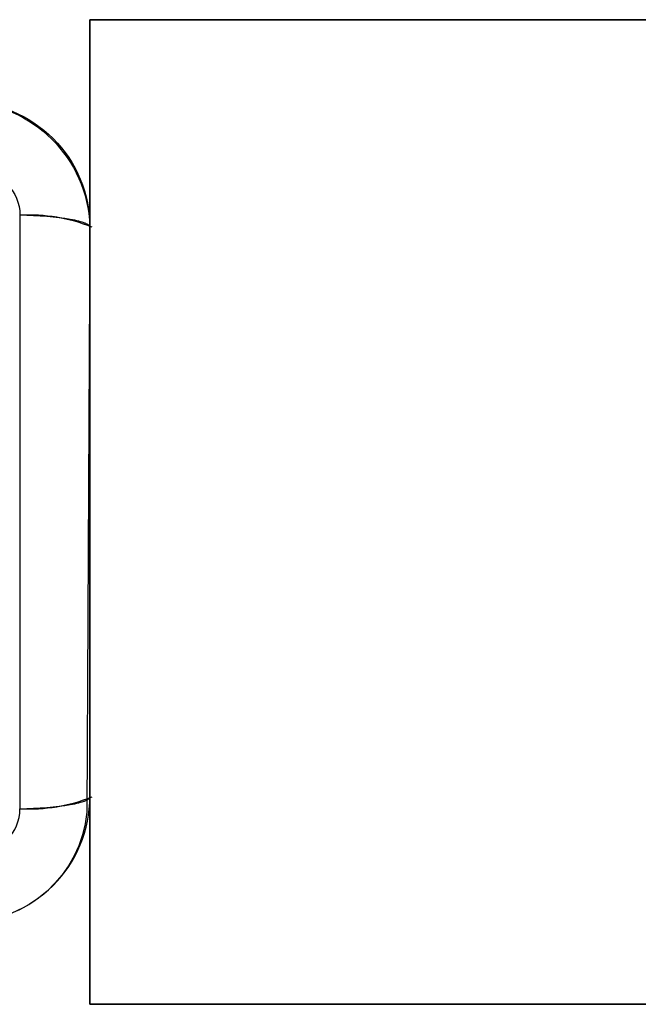
# Model space of a CAD drawing. Units: millimetres. Extents: x 2661.4 to 2668.05, y 2965.79 to 2975.7.
# Drawn here: x 2665.02 to 2665.09, y 2970.61 to 2970.73 of the extents above; entities that cross this region are included whole.
import ezdxf

# ---------------------------------------------------------------- set-up
doc = ezdxf.new("R2010")
doc.units = ezdxf.units.MM

# ---------------------------------------------------------------- blocks, each defined once
blk = doc.blocks.new('KATOPSH_S277')
at = {"lineweight": -3}
for p, q in [((2666.378328728209, 2970.726420658929), (2665.025828728209, 2970.726420963135)), ((2665.025828728209, 2970.726420963135), (2665.025828728209, 2970.606420963135)), ((2665.017310356611, 2970.702584102939), (2665.01731035678, 2970.630257218087)), ((2665.018950692621, 2970.702523198443), (2665.017310356611, 2970.702584102939)), ((2665.017310356611, 2970.702584102939), (2665.01731035678, 2970.630257218087)), ((2665.018950692621, 2970.702523198443), (2665.017310356611, 2970.702584102939)), ((2665.020570366482, 2970.702417859857), (2665.018950692621, 2970.702523198443)), ((2665.020570366482, 2970.702417859857), (2665.018950692621, 2970.702523198443)), ((2665.021346568676, 2970.702348267522), (2665.020570366482, 2970.702417859857)), ((2665.021346568676, 2970.702348267522), (2665.020570366482, 2970.702417859857)), ((2665.022085937925, 2970.70226780028), (2665.021346568676, 2970.702348267522)), ((2665.022085937924, 2970.70226780028), (2665.021346568676, 2970.702348267522)), ((2665.02277803161, 2970.702177127303), (2665.022085937925, 2970.70226780028)), ((2665.02277803161, 2970.702177127303), (2665.022085937924, 2970.70226780028)), ((2665.023413246641, 2970.702077197113), (2665.02277803161, 2970.702177127303)), ((2665.023413246641, 2970.702077197113), (2665.02277803161, 2970.702177127303)), ((2665.02398324785, 2970.701969206653), (2665.023413246641, 2970.702077197113)), ((2665.02398324785, 2970.701969206653), (2665.023413246641, 2970.702077197113)), ((2665.024241625765, 2970.701912619449), (2665.02398324785, 2970.701969206653)), ((2665.024241625765, 2970.701912619449), (2665.02398324785, 2970.701969206653)), ((2665.024481327952, 2970.701854554064), (2665.024241625765, 2970.701912619449)), ((2665.024481327952, 2970.701854554064), (2665.024241625765, 2970.701912619449)), ((2665.024701812965, 2970.701795206902), (2665.024481327952, 2970.701854554064)), ((2665.024701812965, 2970.701795206902), (2665.024481327952, 2970.701854554064)), ((2665.024902666965, 2970.701734779051), (2665.024701812965, 2970.701795206902)), ((2665.024902666965, 2970.701734779051), (2665.024701812965, 2970.701795206902)), ((2665.024995638264, 2970.701704223453), (2665.024902666965, 2970.701734779051)), ((2665.024995638264, 2970.701704223453), (2665.024902666965, 2970.701734779051)), ((2665.02508360502, 2970.701673474113), (2665.024995638264, 2970.701704223453)), ((2665.02508360502, 2970.701673474113), (2665.024995638264, 2970.701704223453)), ((2665.025166551641, 2970.701642556525), (2665.02508360502, 2970.701673474113)), ((2665.025166551641, 2970.701642556525), (2665.02508360502, 2970.701673474113)), ((2665.025244470397, 2970.701611496075), (2665.025166551641, 2970.701642556525)), ((2665.025244470397, 2970.701611496075), (2665.025166551641, 2970.701642556525)), ((2665.0253173613, 2970.701580317983), (2665.025244470397, 2970.701611496075)), ((2665.0253173613, 2970.701580317983), (2665.025244470397, 2970.701611496075)), ((2665.025385231947, 2970.701549047239), (2665.0253173613, 2970.701580317983)), ((2665.025385231947, 2970.701549047239), (2665.0253173613, 2970.701580317983)), ((2665.025448097347, 2970.701517708547), (2665.025385231947, 2970.701549047239)), ((2665.025448097347, 2970.701517708547), (2665.025385231947, 2970.701549047239)), ((2665.025477659748, 2970.701502021349), (2665.025448097347, 2970.701517708547)), ((2665.025477659748, 2970.701502021349), (2665.025448097347, 2970.701517708547)), ((2665.025505979722, 2970.70148632627), (2665.025477659748, 2970.701502021349)), ((2665.025505979722, 2970.70148632627), (2665.025477659748, 2970.701502021349)), ((2665.025533061138, 2970.701470626294), (2665.025505979722, 2970.70148632627)), ((2665.025533061138, 2970.701470626294), (2665.025505979722, 2970.70148632627)), ((2665.025558908286, 2970.701454924377), (2665.025533061138, 2970.701470626294)), ((2665.025558908286, 2970.701454924377), (2665.025533061138, 2970.701470626294)), ((2665.025583525872, 2970.701439223444), (2665.025558908286, 2970.701454924377)), ((2665.025583525872, 2970.701439223444), (2665.025558908286, 2970.701454924377)), ((2665.025606919006, 2970.701423526393), (2665.025583525872, 2970.701439223444)), ((2665.025606919006, 2970.701423526393), (2665.025583525872, 2970.701439223444)), ((2665.025629093198, 2970.701407836084), (2665.025606919006, 2970.701423526393)), ((2665.025629093197, 2970.701407836084), (2665.025606919006, 2970.701423526393)), ((2665.025650054344, 2970.701392155351), (2665.025629093198, 2970.701407836084)), ((2665.025650054344, 2970.701392155351), (2665.025629093197, 2970.701407836084)), ((2665.025669808721, 2970.701376486987), (2665.025650054344, 2970.701392155351)), ((2665.025669808721, 2970.701376486987), (2665.025650054344, 2970.701392155351)), ((2665.02568836298, 2970.701360833753), (2665.025669808721, 2970.701376486987)), ((2665.025688362979, 2970.701360833753), (2665.025669808721, 2970.701376486987)), ((2665.025705724127, 2970.701345198371), (2665.02568836298, 2970.701360833753)), ((2665.025705724127, 2970.701345198371), (2665.025688362979, 2970.701360833753)), ((2665.025713959573, 2970.701337388216), (2665.025705724127, 2970.701345198371)), ((2665.025713959572, 2970.701337388216), (2665.025705724127, 2970.701345198371)), ((2665.025721899528, 2970.701329583526), (2665.025713959573, 2970.701337388216)), ((2665.025721899528, 2970.701329583526), (2665.025713959572, 2970.701337388216)), ((2665.025729544968, 2970.701321784633), (2665.025721899528, 2970.701329583526)), ((2665.025729544967, 2970.701321784633), (2665.025721899528, 2970.701329583526)), ((2665.025736896886, 2970.701313991864), (2665.025729544968, 2970.701321784633)), ((2665.025736896886, 2970.701313991864), (2665.025729544967, 2970.701321784633)), ((2665.025743956297, 2970.701306205541), (2665.025736896886, 2970.701313991864)), ((2665.025743956297, 2970.701306205541), (2665.025736896886, 2970.701313991864)), ((2665.025750724238, 2970.701298425988), (2665.025743956297, 2970.701306205541)), ((2665.025750724238, 2970.701298425988), (2665.025743956297, 2970.701306205541)), ((2665.025757201763, 2970.701290653523), (2665.025750724238, 2970.701298425988)), ((2665.025757201763, 2970.701290653523), (2665.025750724238, 2970.701298425988)), ((2665.025763389945, 2970.701282888464), (2665.025757201763, 2970.701290653523)), ((2665.025763389945, 2970.701282888464), (2665.025757201763, 2970.701290653523)), ((2665.025769289881, 2970.701275131124), (2665.025763389945, 2970.701282888464)), ((2665.025769289881, 2970.701275131124), (2665.025763389945, 2970.701282888464)), ((2665.025774902682, 2970.701267381813), (2665.025769289881, 2970.701275131124)), ((2665.025774902681, 2970.701267381813), (2665.025769289881, 2970.701275131124)), ((2665.025780229479, 2970.701259640841), (2665.025774902682, 2970.701267381813)), ((2665.025780229479, 2970.701259640841), (2665.025774902681, 2970.701267381813)), ((2665.025785271423, 2970.701251908513), (2665.025780229479, 2970.701259640841)), ((2665.025785271423, 2970.701251908513), (2665.025780229479, 2970.701259640841)), ((2665.025790029681, 2970.701244185133), (2665.025785271423, 2970.701251908513)), ((2665.025790029681, 2970.701244185133), (2665.025785271423, 2970.701251908513)), ((2665.025794505438, 2970.701236471), (2665.025790029681, 2970.701244185133)), ((2665.025794505438, 2970.701236471), (2665.025790029681, 2970.701244185133)), ((2665.025798699898, 2970.701228766413), (2665.025794505438, 2970.701236471)), ((2665.025798699898, 2970.701228766413), (2665.025794505438, 2970.701236471)), ((2665.02580261428, 2970.701221071665), (2665.025798699898, 2970.701228766413)), ((2665.025802614279, 2970.701221071665), (2665.025798699898, 2970.701228766413)), ((2665.02580624982, 2970.701213387048), (2665.02580261428, 2970.701221071665)), ((2665.025806249819, 2970.701213387048), (2665.025802614279, 2970.701221071665)), ((2665.02580960777, 2970.701205712853), (2665.02580624982, 2970.701213387048)), ((2665.02580960777, 2970.701205712853), (2665.025806249819, 2970.701213387048)), ((2665.025812689401, 2970.701198049363), (2665.02580960777, 2970.701205712853)), ((2665.025812689401, 2970.701198049363), (2665.02580960777, 2970.701205712853)), ((2665.025815495997, 2970.701190396864), (2665.025812689401, 2970.701198049363)), ((2665.025815495997, 2970.701190396864), (2665.025812689401, 2970.701198049363)), ((2665.025818028857, 2970.701182755633), (2665.025815495997, 2970.701190396864)), ((2665.025818028857, 2970.701182755633), (2665.025815495997, 2970.701190396864)), ((2665.025820289297, 2970.701175125951), (2665.025818028857, 2970.701182755633)), ((2665.025820289297, 2970.701175125951), (2665.025818028857, 2970.701182755633)), ((2665.025822278647, 2970.70116750809), (2665.025820289297, 2970.701175125951)), ((2665.025822278647, 2970.70116750809), (2665.025820289297, 2970.701175125951)), ((2665.02582399825, 2970.70115990232), (2665.025822278647, 2970.70116750809)), ((2665.025823998249, 2970.70115990232), (2665.025822278647, 2970.70116750809)), ((2665.025825449464, 2970.701152308913), (2665.02582399825, 2970.70115990232)), ((2665.025825449464, 2970.701152308913), (2665.025823998249, 2970.70115990232)), ((2665.025826633663, 2970.701144728133), (2665.025825449464, 2970.701152308913)), ((2665.025826633663, 2970.701144728133), (2665.025825449464, 2970.701152308913)), ((2665.025827552232, 2970.701137160242), (2665.025826633663, 2970.701144728133)), ((2665.025827552232, 2970.701137160242), (2665.025826633663, 2970.701144728133)), ((2665.02582820657, 2970.701129605498), (2665.025827552232, 2970.701137160242)), ((2665.02582820657, 2970.701129605498), (2665.025827552232, 2970.701137160242)), ((2665.025828598087, 2970.70112206416), (2665.02582820657, 2970.701129605498)), ((2665.025828598087, 2970.70112206416), (2665.02582820657, 2970.701129605498)), ((2665.025828728209, 2970.701114536481), (2665.025828598087, 2970.70112206416)), ((2665.025828728209, 2970.701114536481), (2665.025828598087, 2970.70112206416)), ((2665.025828728209, 2970.701114536481), (2665.025828728209, 2970.645124740724)), ((2665.025828728209, 2970.701114536481), (2665.025828728209, 2970.645124740724)), ((2665.025828728209, 2970.645124740724), (2665.025828728209, 2970.633008736427)), ((2665.025828728209, 2970.645124740724), (2665.025828728209, 2970.633008736427)), ((2665.025828728209, 2970.633008736427), (2665.025828728209, 2970.631726781378)), ((2665.025828728209, 2970.633008736427), (2665.025828728209, 2970.631726781378)), ((2665.025669808694, 2970.631464832469), (2665.025688362953, 2970.631480485614)), ((2665.025669808694, 2970.631464832469), (2665.025688362953, 2970.631480485614)), ((2665.025688362953, 2970.631480485614), (2665.025705724103, 2970.631496120907)), ((2665.025688362953, 2970.631480485614), (2665.025705724102, 2970.631496120907)), ((2665.025705724103, 2970.631496120907), (2665.025713959548, 2970.631503931018)), ((2665.025705724102, 2970.631496120907), (2665.025713959548, 2970.631503931018)), ((2665.025713959548, 2970.631503931018), (2665.025721899504, 2970.631511735661)), ((2665.025713959548, 2970.631503931018), (2665.025721899504, 2970.631511735661)), ((2665.025721899504, 2970.631511735661), (2665.025729544945, 2970.631519534509)), ((2665.025721899504, 2970.631511735661), (2665.025729544945, 2970.631519534509)), ((2665.025729544945, 2970.631519534509), (2665.025736896864, 2970.631527327233)), ((2665.025729544945, 2970.631519534509), (2665.025736896863, 2970.631527327233)), ((2665.025736896864, 2970.631527327233), (2665.025743956276, 2970.631535113509)), ((2665.025736896863, 2970.631527327233), (2665.025743956276, 2970.631535113509)), ((2665.025743956276, 2970.631535113509), (2665.025750724217, 2970.631542893017)), ((2665.025743956276, 2970.631535113509), (2665.025750724217, 2970.631542893017)), ((2665.025750724217, 2970.631542893017), (2665.025757201743, 2970.631550665435)), ((2665.025750724217, 2970.631542893017), (2665.025757201742, 2970.631550665435)), ((2665.025757201743, 2970.631550665435), (2665.025763389926, 2970.631558430449)), ((2665.025757201742, 2970.631550665435), (2665.025763389926, 2970.631558430449)), ((2665.025763389926, 2970.631558430449), (2665.025769289863, 2970.631566187743)), ((2665.025763389926, 2970.631558430449), (2665.025769289862, 2970.631566187743)), ((2665.025769289863, 2970.631566187743), (2665.025774902664, 2970.631573937007)), ((2665.025769289862, 2970.631566187743), (2665.025774902664, 2970.631573937007)), ((2665.025774902664, 2970.631573937007), (2665.025780229462, 2970.631581677932)), ((2665.025774902664, 2970.631573937007), (2665.025780229462, 2970.631581677932)), ((2665.025780229462, 2970.631581677932), (2665.025785271407, 2970.631589410214)), ((2665.025780229462, 2970.631581677932), (2665.025785271407, 2970.631589410214)), ((2665.025785271407, 2970.631589410214), (2665.025790029666, 2970.631597133547)), ((2665.025785271407, 2970.631589410214), (2665.025790029665, 2970.631597133547)), ((2665.025790029666, 2970.631597133547), (2665.025794505424, 2970.631604847632)), ((2665.025790029665, 2970.631597133547), (2665.025794505424, 2970.631604847632)), ((2665.025794505424, 2970.631604847632), (2665.025798699884, 2970.631612552172)), ((2665.025794505424, 2970.631604847632), (2665.025798699884, 2970.631612552172)), ((2665.025798699884, 2970.631612552172), (2665.025802614266, 2970.631620246872)), ((2665.025798699884, 2970.631612552172), (2665.025802614266, 2970.631620246872)), ((2665.025802614266, 2970.631620246872), (2665.025806249807, 2970.631627931441)), ((2665.025802614266, 2970.631620246872), (2665.025806249807, 2970.631627931441)), ((2665.025806249807, 2970.631627931441), (2665.025809607759, 2970.63163560559)), ((2665.025806249807, 2970.631627931441), (2665.025809607759, 2970.63163560559)), ((2665.025809607759, 2970.63163560559), (2665.025812689391, 2970.631643269031)), ((2665.025809607759, 2970.63163560559), (2665.025812689391, 2970.631643269031)), ((2665.025812689391, 2970.631643269031), (2665.025815495988, 2970.631650921483)), ((2665.025812689391, 2970.631643269031), (2665.025815495987, 2970.631650921483)), ((2665.025815495988, 2970.631650921483), (2665.025818028849, 2970.631658562664)), ((2665.025815495987, 2970.631650921483), (2665.025818028849, 2970.631658562664)), ((2665.025818028849, 2970.631658562664), (2665.02582028929, 2970.631666192299)), ((2665.025818028849, 2970.631658562664), (2665.02582028929, 2970.631666192299)), ((2665.02582028929, 2970.631666192299), (2665.02582227864, 2970.631673810112)), ((2665.02582028929, 2970.631666192299), (2665.02582227864, 2970.631673810112)), ((2665.02582227864, 2970.631673810112), (2665.025823998244, 2970.631681415832)), ((2665.02582227864, 2970.631673810112), (2665.025823998244, 2970.631681415832)), ((2665.025823998244, 2970.631681415832), (2665.025825449459, 2970.63168900919)), ((2665.025823998244, 2970.631681415832), (2665.025825449459, 2970.63168900919)), ((2665.025825449459, 2970.63168900919), (2665.02582663366, 2970.631696589922)), ((2665.025825449459, 2970.63168900919), (2665.02582663366, 2970.631696589922)), ((2665.02582663366, 2970.631696589922), (2665.025827552229, 2970.631704157765)), ((2665.02582663366, 2970.631696589922), (2665.025827552229, 2970.631704157765)), ((2665.025827552229, 2970.631704157765), (2665.025828206568, 2970.631711712459)), ((2665.025827552229, 2970.631704157765), (2665.025828206567, 2970.631711712459)), ((2665.025828206568, 2970.631711712459), (2665.025828598086, 2970.631719253748)), ((2665.025828206567, 2970.631711712459), (2665.025828598086, 2970.631719253748)), ((2665.025828598086, 2970.631719253748), (2665.025828728209, 2970.631726781378)), ((2665.025828598086, 2970.631719253748), (2665.025828728209, 2970.631726781378)), ((2665.01731035678, 2970.630257218087), (2665.018950692754, 2970.630318123433)), ((2665.01731035678, 2970.630257218087), (2665.018950692754, 2970.630318123433)), ((2665.018950692754, 2970.630318123433), (2665.020570366568, 2970.630423462562)), ((2665.018950692754, 2970.630318123433), (2665.020570366568, 2970.630423462562)), ((2665.020570366568, 2970.630423462562), (2665.021346568738, 2970.63049305503)), ((2665.020570366568, 2970.630423462562), (2665.021346568738, 2970.63049305503)), ((2665.021346568738, 2970.63049305503), (2665.022085937963, 2970.630573522306)), ((2665.021346568738, 2970.63049305503), (2665.022085937963, 2970.630573522306)), ((2665.022085937963, 2970.630573522306), (2665.022778031626, 2970.630664195214)), ((2665.022085937963, 2970.630573522306), (2665.022778031626, 2970.630664195214)), ((2665.022778031626, 2970.630664195214), (2665.023413246638, 2970.630764125231)), ((2665.022778031626, 2970.630664195214), (2665.023413246638, 2970.630764125231)), ((2665.023413246638, 2970.630764125231), (2665.023983247832, 2970.630872115415)), ((2665.023413246638, 2970.630764125231), (2665.023983247832, 2970.630872115415)), ((2665.023983247832, 2970.630872115415), (2665.024241625741, 2970.630928702444)), ((2665.023983247832, 2970.630872115415), (2665.024241625741, 2970.630928702444)), ((2665.024241625741, 2970.630928702444), (2665.024481327923, 2970.63098676763)), ((2665.024241625741, 2970.630928702444), (2665.024481327923, 2970.63098676763)), ((2665.024481327923, 2970.63098676763), (2665.024701812932, 2970.631046114569)), ((2665.024481327923, 2970.63098676763), (2665.024701812932, 2970.631046114569)), ((2665.024701812932, 2970.631046114569), (2665.024902666929, 2970.631106542176)), ((2665.024701812932, 2970.631046114569), (2665.024902666929, 2970.631106542176)), ((2665.024902666929, 2970.631106542176), (2665.024995638228, 2970.631137097643)), ((2665.024902666929, 2970.631106542176), (2665.024995638228, 2970.631137097643)), ((2665.024995638228, 2970.631137097643), (2665.025083604984, 2970.631167846848)), ((2665.024995638228, 2970.631137097643), (2665.025083604983, 2970.631167846848)), ((2665.025083604984, 2970.631167846848), (2665.025166551604, 2970.631198764296)), ((2665.025083604983, 2970.631167846848), (2665.025166551603, 2970.631198764296)), ((2665.025166551604, 2970.631198764296), (2665.025244470361, 2970.631229824601)), ((2665.025166551603, 2970.631198764296), (2665.025244470361, 2970.631229824601)), ((2665.025244470361, 2970.631229824601), (2665.025317361264, 2970.631261002544)), ((2665.025244470361, 2970.631229824601), (2665.025317361264, 2970.631261002544)), ((2665.025317361264, 2970.631261002544), (2665.025385231912, 2970.631292273134)), ((2665.025317361264, 2970.631261002544), (2665.025385231912, 2970.631292273134)), ((2665.025385231912, 2970.631292273134), (2665.025448097312, 2970.631323611668)), ((2665.025385231912, 2970.631292273134), (2665.025448097312, 2970.631323611668)), ((2665.025448097312, 2970.631323611668), (2665.025477659713, 2970.631339298785)), ((2665.025448097312, 2970.631323611668), (2665.025477659713, 2970.631339298785)), ((2665.025477659713, 2970.631339298785), (2665.025505979688, 2970.631354993782)), ((2665.025477659713, 2970.631339298785), (2665.025505979688, 2970.631354993782)), ((2665.025505979688, 2970.631354993782), (2665.025533061105, 2970.631370693676)), ((2665.025505979688, 2970.631354993782), (2665.025533061105, 2970.631370693676)), ((2665.025533061105, 2970.631370693676), (2665.025558908254, 2970.63138639551)), ((2665.025533061105, 2970.631370693676), (2665.025558908254, 2970.63138639551)), ((2665.025558908254, 2970.63138639551), (2665.025583525841, 2970.631402096358)), ((2665.025558908254, 2970.63138639551), (2665.02558352584, 2970.631402096358)), ((2665.025583525841, 2970.631402096358), (2665.025606918976, 2970.631417793325)), ((2665.02558352584, 2970.631402096358), (2665.025606918976, 2970.631417793325)), ((2665.025606918976, 2970.631417793325), (2665.025629093168, 2970.631433483547)), ((2665.025606918976, 2970.631417793325), (2665.025629093168, 2970.631433483547)), ((2665.025629093168, 2970.631433483547), (2665.025650054315, 2970.631449164193)), ((2665.025629093168, 2970.631433483547), (2665.025650054315, 2970.631449164193)), ((2665.025650054315, 2970.631449164193), (2665.025669808694, 2970.631464832469)), ((2665.025650054315, 2970.631449164193), (2665.025669808694, 2970.631464832469)), ((2665.025828728209, 2970.606420963135), (2666.368328424003, 2970.606420661179))]:
    blk.add_line(p, q, dxfattribs=at)
blk.add_lwpolyline([(2666.368328424003, 2970.606420963135), (2665.025828728209, 2970.606420963135), (2665.025828728209, 2970.726420963135), (2666.378328728209, 2970.726420963135), (2666.378328728209, 2970.61642065893)])
blk.add_lwpolyline([(2665.01053013344, 2970.616420789051), (2664.941069691586, 2970.616420789051, -0.4154611876762894), (2664.92582872821, 2970.631726783632), (2664.925550888623, 2970.701119339222, -0.4310936183775359), (2664.94167545659, 2970.716468265809), (2665.0106186323, 2970.716468265809, -0.3918588156099085), (2665.025827970384, 2970.701267111926), (2665.025445887608, 2970.629849032554, -0.3911014908422211)], format="xyb", close=True)
at = {"lineweight": -3, "extrusion": (0, 0, -1)}
for centre, radius, start, end in [((-2665.010522872932, 2970.701114803653), 0.01530585527911875, 89.99899987526871, 180.0010001250407), ((-2665.010522872932, 2970.701114803653), 0.01530585527911875, 89.99899987526871, 180.0010001250407), ((-2665.011984963414, 2970.702576894299), 0.00532539807609219, 90.0775261000202, 179.9224424796066), ((-2665.011984963413, 2970.702576894299), 0.00532539807609219, 90.0775261000202, 179.9224424796066), ((-2665.010522660364, 2970.701114564828), 0.01530606038369663, 152.9999999871033, 153.0086746866052), ((-2665.010522660364, 2970.701114564828), 0.01530606038369663, 152.9999999871033, 153.0086746866052)]:
    blk.add_arc(centre, radius, start, end, dxfattribs=at)
for centre, start, end in [((2665.018450926611, 2970.682289508345), 67.87483235884558, 93.2166867414876), ((2665.018451023157, 2970.650552373038), 266.7836618531114, 292.1255162349881)]:
    blk.add_arc(centre, 0.0203266161825207, start, end)
at = {"lineweight": -3}
for centre, radius, start, end in [((2665.010522872932, 2970.631726514206), 0.01530585527912162, 269.9989998752687, 0.001000125040681114), ((2665.010522872932, 2970.631726514206), 0.01530585527912162, 269.9989998752687, 0.001000125040681114), ((2665.011984963516, 2970.630264423788), 0.005325398139329513, 270.0775582778356, 359.9224740819221), ((2665.011984963516, 2970.630264423788), 0.005325398139329513, 270.0775582778356, 359.9224740819221)]:
    blk.add_arc(centre, radius, start, end, dxfattribs=at)
blk = doc.blocks.new('KATOPSHS277')
at = {"color": 6}
blk.add_blockref('KATOPSH_S277', (0, 0), dxfattribs=at)

msp = doc.modelspace()

# ---------------------------------------------------------------- block references
msp.add_blockref('KATOPSHS277', (0, 0))

doc.saveas('drawing.dxf')
